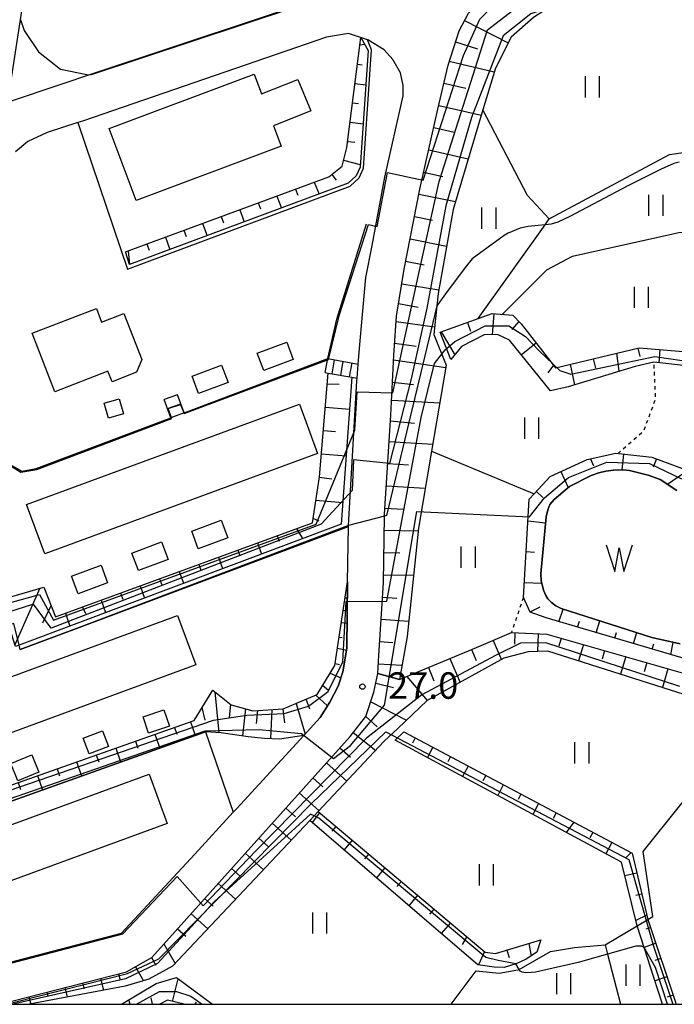
# Model space of a CAD drawing. Extents: x -24000 to -22000, y 100500 to 102000.
# Drawn here: x -23769 to -23676, y 100500 to 100639 of the extents above; entities that cross this region are included whole.
import ezdxf
from ezdxf.enums import TextEntityAlignment as Align

# ---------------------------------------------------------------- set-up
doc = ezdxf.new("R2010")
doc.units = 0
doc.linetypes.add('630100', pattern=[1, 0.5, -0.5])
for name, color, linetype in [('2101000', 7, 'Continuous'), ('2103000', 6, 'Continuous'), ('2214000', 3, 'Continuous'), ('2214111', 3, 'Continuous'), ('2214121', 3, 'Continuous'), ('2214990', 3, 'Continuous'), ('3001000', 4, 'Continuous'), ('5105000', 4, 'Continuous'), ('5105990', 5, 'Continuous'), ('6101110', 6, 'Continuous'), ('6101121', 6, 'Continuous'), ('6101990', 6, 'Continuous'), ('6110000', 1, '611000'), ('6301000', 3, '630100'), ('6302000', 3, 'Continuous'), ('6311000', 3, 'Continuous'), ('7101000', 2, 'Continuous'), ('7101001', 8, 'Continuous'), ('7102000', 6, 'Continuous'), ('7102001', 8, 'Continuous'), ('7312000', 1, 'Continuous'), ('999', 7, 'Continuous')]:
    doc.layers.add(name, color=color, linetype=linetype)
doc.styles.add('PlotAnnotation', font='txt')
doc.linetypes.add('611000', pattern='A,1,[3,dmdr.shx,S=0.2,R=0,X=0,Y=0],1', length=2)

# ---------------------------------------------------------------- blocks, each defined once
blk = doc.blocks.new('510500')
at = {"layer": '5105990'}
for p, q in [((-0.742, 0.562), (-0.238, -0.938)), ((0.258, -0.935), (0.762, 0.568)), ((-0.238, -0.938), (0.007, 0.393)), ((0.007, 0.393), (0.258, -0.935))]:
    blk.add_line(p, q, dxfattribs=at)
blk = doc.blocks.new('631100')
at = {"layer": '6311000'}
for points in [[(-0.4, 0.6), (-0.4, -0.6)], [(0.4, 0.6), (0.4, -0.6)]]:
    blk.add_lwpolyline(points, dxfattribs=at)
blk = doc.blocks.new('731200')
at = {"layer": '7312000'}
blk.add_circle((0, 0), 0.15, dxfattribs=at)

msp = doc.modelspace()

# ---------------------------------------------------------------- linework, layer by layer
at = {"layer": '2101000', "flags": 128}
for points in [[(-23766.82, 100649.93), (-23770.22, 100627.75), (-23762.36, 100630.38), (-23758.41, 100631.7), (-23722.55, 100643.62)], [(-23771.33, 100500), (-23753.35, 100504.61), (-23750.98, 100505.96), (-23749.8, 100506.64), (-23721.67, 100537.93), (-23719.45, 100540.73), (-23718.3, 100544.22), (-23717.74, 100546.86), (-23717.6, 100549.39), (-23716.94, 100559.74), (-23716.79, 100569.12), (-23716.79, 100569.38), (-23715.9, 100583.43), (-23715.48, 100591.9), (-23715.11, 100597.45), (-23714.03, 100604.09), (-23711.8, 100615.43), (-23709.24, 100626.76), (-23707.81, 100632.99), (-23706.23, 100637.85), (-23704.92, 100640.33)], [(-23720.53, 100590.64), (-23720.35, 100592.85), (-23719.91, 100597.65), (-23719.46, 100602.92), (-23718.57, 100607.46), (-23716.76, 100617.12), (-23714.14, 100628.62), (-23714.16, 100630.08), (-23714.54, 100631.89), (-23715.64, 100633.78), (-23716.87, 100635.16), (-23719.18, 100636.57), (-23719.2, 100636.58), (-23721.89, 100637.46), (-23725.01, 100636.96), (-23759.59, 100625.07), (-23760.28, 100624.85), (-23764.59, 100623.44), (-23767.35, 100622.17), (-23769.08, 100620.7)], [(-23807.87, 100618.41), (-23806.93, 100612.27), (-23802.15, 100581.11), (-23796.26, 100539.72), (-23794.09, 100525.89), (-23790.53, 100503.25), (-23786.17, 100501.7), (-23754.1, 100510.05), (-23743.7, 100521.28), (-23738.23, 100527.19), (-23737.75, 100527.71), (-23728.26, 100538.05), (-23725.92, 100540.6), (-23724.55, 100542.77), (-23723.39, 100545.05), (-23722.72, 100547.09), (-23722.15, 100550.42), (-23722.03, 100559.81), (-23721.93, 100567.66), (-23721.93, 100567.78), (-23720.71, 100588.3), (-23720.68, 100588.64)], [(-23720.68, 100588.64), (-23720.53, 100590.64)]]:
    msp.add_lwpolyline(points, dxfattribs=at)
at = {"layer": '2103000', "flags": 128}
msp.add_lwpolyline([(-23707.35, 100500), (-23703.82, 100504.76), (-23700.57, 100504.4), (-23697.9, 100504.86), (-23697.74, 100504.95), (-23693.28, 100507.49), (-23689.9, 100508.05), (-23685.52, 100508.41), (-23681, 100511.13), (-23679.5, 100512.03), (-23678.8, 100512.45), (-23680.16, 100521.64), (-23675.01, 100528.07), (-23673.7, 100529.71), (-23673.2, 100530.33), (-23668.44, 100536.94), (-23668.83, 100539.33)], dxfattribs=at)
at = {"layer": '2214000', "flags": 128}
for points in [[(-23724.86, 100591.43), (-23720.53, 100590.64)], [(-23725.22, 100589.46), (-23724.77, 100589.38), (-23721.44, 100588.78), (-23720.68, 100588.64)], [(-23747.08, 100583.06), (-23748.01, 100585.62)], [(-23745.21, 100583.77), (-23746.12, 100586.3)]]:
    msp.add_lwpolyline(points, dxfattribs=at)
at = {"layer": '2214111', "flags": 128}
for points in [[(-23725.22, 100589.46), (-23724.86, 100591.43)], [(-23746.12, 100586.3), (-23748.01, 100585.62)]]:
    msp.add_lwpolyline(points, dxfattribs=at)
at = {"layer": '2214121', "flags": 128}
for points in [[(-23720.68, 100588.64), (-23720.53, 100590.64)], [(-23745.21, 100583.77), (-23747.08, 100583.06)]]:
    msp.add_lwpolyline(points, dxfattribs=at)
at = {"layer": '2214990', "flags": 128}
for points in [[(-23723.92, 100591.26), (-23724.28, 100589.29)], [(-23722.69, 100591.04), (-23723.05, 100589.07)], [(-23721.46, 100590.81), (-23721.82, 100588.84)], [(-23747.55, 100584.36), (-23745.67, 100585.03)]]:
    msp.add_lwpolyline(points, dxfattribs=at)
at = {"layer": '3001000', "flags": 128}
for points in [[(-23732.52, 100624.38), (-23731.45, 100621.52), (-23751.98, 100613.81), (-23755.81, 100624), (-23735.28, 100631.71), (-23734.22, 100628.9), (-23729.07, 100630.96), (-23727.27, 100626.49), (-23732.52, 100624.38)], [(-23763.51, 100586.7), (-23766.74, 100595.01), (-23757.64, 100598.54), (-23756.89, 100596.61), (-23753.74, 100597.83), (-23751.2, 100591.29), (-23751.96, 100589.5), (-23755.41, 100588.15), (-23755.99, 100589.63), (-23763.51, 100586.7)], [(-23729.73, 100591.29), (-23733.93, 100589.73), (-23734.85, 100592.21), (-23730.66, 100593.77), (-23729.73, 100591.29)], [(-23738.97, 100588.03), (-23743.16, 100586.47), (-23744.08, 100588.96), (-23739.89, 100590.51), (-23738.97, 100588.03)], [(-23754.39, 100585.72), (-23753.79, 100583.6), (-23755.91, 100583), (-23756.51, 100585.12), (-23754.39, 100585.72)], [(-23726.28, 100577.97), (-23764.96, 100563.78), (-23767.52, 100570.78), (-23728.84, 100584.97), (-23726.28, 100577.97)], [(-23739.02, 100566.07), (-23743.21, 100564.51), (-23744.13, 100566.99), (-23739.94, 100568.55), (-23739.02, 100566.07)], [(-23747.47, 100562.98), (-23751.66, 100561.42), (-23752.59, 100563.9), (-23748.39, 100565.46), (-23747.47, 100562.98)], [(-23756.05, 100559.7), (-23760.24, 100558.14), (-23761.16, 100560.62), (-23756.97, 100562.18), (-23756.05, 100559.7)], [(-23743.55, 100548.06), (-23782.24, 100533.87), (-23784.8, 100540.86), (-23746.12, 100555.05), (-23743.55, 100548.06)], [(-23751, 100540.72), (-23748.07, 100541.7), (-23747.29, 100539.39), (-23750.23, 100538.41), (-23751, 100540.72)], [(-23759.49, 100537.69), (-23756.79, 100538.73), (-23755.94, 100536.49), (-23758.64, 100535.46), (-23759.49, 100537.69)], [(-23769.76, 100534.1), (-23766.8, 100535.31), (-23765.8, 100532.86), (-23768.76, 100531.66), (-23769.76, 100534.1)], [(-23747.6, 100525.61), (-23786.29, 100511.43), (-23788.85, 100518.42), (-23750.17, 100532.61), (-23747.6, 100525.61)]]:
    msp.add_lwpolyline(points, close=True, dxfattribs=at)
at = {"layer": '5105000', "flags": 128}
for points in [[(-23694.27, 100558.65), (-23694.61, 100560.02), (-23694.64, 100560.93), (-23693.92, 100569.01), (-23693.66, 100570.02), (-23693.37, 100570.75), (-23692.77, 100571.49), (-23690.6, 100573.31), (-23687.52, 100574.88), (-23686.45, 100575.27), (-23685.45, 100575.5), (-23684.34, 100575.63), (-23682.95, 100575.67), (-23682.1, 100575.58), (-23679.44, 100574.92), (-23677.75, 100574.3), (-23675.4, 100572.76)], [(-23674.92, 100551.02), (-23678.92, 100551.96), (-23691.76, 100556.04), (-23692.51, 100556.42), (-23693.16, 100556.87), (-23693.66, 100557.4), (-23693.97, 100557.9), (-23694.27, 100558.65)]]:
    msp.add_lwpolyline(points, dxfattribs=at)
at = {"layer": '6101110', "flags": 128}
for points in [[(-23717.74, 100546.86), (-23717.6, 100549.39), (-23716.94, 100559.74), (-23716.79, 100569.12), (-23716.79, 100569.38), (-23715.9, 100583.43), (-23715.48, 100591.9), (-23715.11, 100597.45), (-23714.03, 100604.09), (-23711.8, 100615.43), (-23709.24, 100626.76), (-23707.81, 100632.99), (-23706.23, 100637.85), (-23704.92, 100640.33), (-23702.79, 100642.74), (-23699.59, 100646.33), (-23694.81, 100651.29)], [(-23753.52, 100606.53), (-23724.72, 100617.15), (-23722.81, 100618.68), (-23722.13, 100621.3), (-23720.18, 100636.89)], [(-23806.93, 100612.27), (-23798.23, 100585.48), (-23795.72, 100577.73), (-23793.98, 100575.07), (-23791.57, 100573.53), (-23789.21, 100572.81), (-23786.56, 100572.45), (-23786.01, 100572.53), (-23785.34, 100569.39), (-23784.24, 100564.19), (-23782.1, 100554.11), (-23784.42, 100549.59), (-23785.08, 100548.29), (-23787.3, 100543.97), (-23786.71, 100529.14), (-23780.92, 100527.13), (-23743.8, 100540.17), (-23741.14, 100544.5), (-23738.52, 100542.39), (-23735.48, 100541.57), (-23731.15, 100541.83), (-23726.36, 100543.87), (-23723.83, 100547.99), (-23722.03, 100559.81)], [(-23708.91, 100595.17), (-23701.55, 100597.82), (-23698.6, 100597.6), (-23697.44, 100596.35), (-23692.58, 100590.14), (-23680.7, 100592.96), (-23667.13, 100591.83)], [(-23781.28, 100554.35), (-23765.06, 100559.07), (-23763.43, 100554.85), (-23727.01, 100568.18), (-23726.04, 100574.71), (-23724.77, 100589.38)], [(-23675.6, 100549.33), (-23693.9, 100554.7), (-23696.16, 100555.52), (-23697.13, 100557.6), (-23696.31, 100571.51), (-23695.62, 100572.26), (-23693.34, 100574.74), (-23688.11, 100577.13), (-23684.01, 100578.02), (-23678.91, 100577.48), (-23673.84, 100575.57), (-23671.66, 100573.28), (-23669.83, 100565.66), (-23670.52, 100562.79), (-23671.51, 100560.29), (-23670.7, 100557.38), (-23667.09, 100549.19), (-23667.09, 100548.35), (-23667.81, 100547.79), (-23668.82, 100547.37), (-23669.29, 100547.25), (-23671.51, 100548.14), (-23673, 100548.57), (-23675.6, 100549.33)], [(-23771.33, 100500), (-23753.35, 100504.61), (-23750.98, 100505.96), (-23749.8, 100506.64), (-23721.67, 100537.93), (-23719.45, 100540.73), (-23718.3, 100544.22), (-23717.74, 100546.86), (-23714.7, 100545.98), (-23703.79, 100550.52), (-23698.82, 100552.64), (-23693.81, 100552.43), (-23670.68, 100545.81), (-23667.74, 100542.87), (-23665.14, 100539.42), (-23664.94, 100539.03), (-23662.38, 100533.27), (-23660.23, 100527.67), (-23658.07, 100521.29), (-23657.17, 100517.05), (-23656.18, 100511.96), (-23655.22, 100507.44), (-23654.24, 100502.44), (-23654.11, 100500)], [(-23714.07, 100538.59), (-23681.73, 100521.39), (-23679.5, 100512.02), (-23675.48, 100500)], [(-23726.21, 100527.29), (-23702.54, 100507.4), (-23701.09, 100507.2), (-23694.65, 100509.15)], [(-23745.22, 100500), (-23747.54, 100500.57), (-23748.66, 100500)]]:
    msp.add_lwpolyline(points, dxfattribs=at)
at = {"layer": '6101121', "flags": 128}
for points in [[(-23694.81, 100651.29), (-23693.49, 100647.83), (-23692.57, 100645.44), (-23691.44, 100642.49), (-23693.59, 100641.1), (-23695.7, 100639.74), (-23698.88, 100636.95), (-23701.1, 100632.53), (-23702.86, 100626.65), (-23707.07, 100612.53), (-23709.22, 100600.66), (-23709.41, 100598.89), (-23709.84, 100594.83), (-23708.06, 100590.52), (-23710.14, 100578.34), (-23712.01, 100567.41), (-23713.6, 100552.09), (-23714.7, 100545.98), (-23717.74, 100546.86)], [(-23720.18, 100636.89), (-23719.13, 100635.06), (-23720.28, 100618.52), (-23720.82, 100617.29), (-23721.95, 100616.25), (-23752.92, 100604.75), (-23753.52, 100606.53)], [(-23722.03, 100559.81), (-23722.15, 100550.42), (-23722.72, 100547.09), (-23723.39, 100545.05), (-23724.55, 100542.77), (-23725.92, 100540.6), (-23728.26, 100538.05), (-23731.68, 100537.55), (-23733.83, 100537.66), (-23736.14, 100537.87), (-23739.94, 100538.45), (-23742.19, 100538.6), (-23782.68, 100524.16), (-23794.09, 100525.89), (-23796.26, 100539.72), (-23802.15, 100581.11), (-23806.93, 100612.27)], [(-23707.43, 100591.29), (-23708.91, 100595.17)], [(-23667.13, 100591.83), (-23667.58, 100589.7), (-23668.96, 100589.85), (-23678.62, 100590.9), (-23681.29, 100590.32), (-23690.78, 100587.45), (-23693.28, 100586.86), (-23699.09, 100594.06), (-23700.8, 100594.84), (-23702.67, 100594.79), (-23705.91, 100593.15), (-23707.43, 100591.29)], [(-23724.77, 100589.38), (-23721.44, 100588.78), (-23722.96, 100568), (-23768.58, 100550.85), (-23769.11, 100550.65), (-23769.65, 100552.44), (-23784.12, 100548.55)], [(-23675.4, 100572.76), (-23677.75, 100574.3), (-23679.44, 100574.92), (-23682.1, 100575.58), (-23682.95, 100575.67), (-23684.34, 100575.63), (-23685.45, 100575.5), (-23686.45, 100575.27), (-23687.52, 100574.88), (-23690.6, 100573.31), (-23692.77, 100571.49), (-23693.37, 100570.75), (-23693.66, 100570.02), (-23693.92, 100569.01), (-23694.64, 100560.93), (-23694.61, 100560.02), (-23694.27, 100558.65)], [(-23694.27, 100558.65), (-23693.97, 100557.9), (-23693.66, 100557.4), (-23693.16, 100556.87), (-23692.51, 100556.42), (-23691.76, 100556.04), (-23678.92, 100551.96), (-23674.92, 100551.02)], [(-23657.2, 100500), (-23658.9, 100510.45), (-23661.3, 100521.02), (-23662.72, 100525.79), (-23667.32, 100537.56), (-23668.83, 100539.33), (-23669.74, 100540.4), (-23671.72, 100542.28), (-23673.32, 100543.55), (-23693.65, 100550), (-23696.44, 100549.93), (-23699.89, 100548.99), (-23710.74, 100543.01), (-23714.93, 100539.05), (-23716.18, 100537.87), (-23716.84, 100537.24), (-23726.21, 100527.29), (-23726.78, 100526.68), (-23727.38, 100526.04), (-23746.84, 100505.39), (-23750.2, 100503.56), (-23753.55, 100502.59), (-23767.1, 100500)], [(-23715.3, 100537.4), (-23714.07, 100538.59)], [(-23677.4, 100500), (-23678.62, 100503.78), (-23680, 100508.04), (-23681, 100511.13), (-23683.22, 100520.12), (-23715.3, 100537.4)], [(-23694.65, 100509.15), (-23695.23, 100507.39), (-23696.75, 100506.39), (-23698.15, 100505.73), (-23698.21, 100505.71), (-23699.87, 100505.2), (-23701.27, 100505.26), (-23703.59, 100505.6), (-23709.49, 100510.63), (-23727.38, 100526.04), (-23726.78, 100526.68), (-23726.21, 100527.29)], [(-23754.06, 100500), (-23749.17, 100502.95), (-23746.29, 100503.79), (-23741.16, 100500)]]:
    msp.add_lwpolyline(points, dxfattribs=at)
at = {"layer": '6101990', "flags": 128}
for points in [[(-23705.46, 100639.31), (-23699.3, 100636.12)], [(-23720.31, 100635.84), (-23719.64, 100635.95)], [(-23706.74, 100636.29), (-23703.61, 100635.28)], [(-23720.65, 100633.11), (-23719.97, 100633.02)], [(-23707.63, 100633.54), (-23701.25, 100632.04)], [(-23720.99, 100630.38), (-23719.47, 100630.19)], [(-23708.4, 100630.42), (-23705.28, 100629.7)], [(-23721.33, 100627.65), (-23720.5, 100627.55)], [(-23709.12, 100627.27), (-23703.08, 100625.89)], [(-23721.68, 100624.92), (-23719.85, 100624.69)], [(-23709.83, 100624.13), (-23706.92, 100623.47)], [(-23722.02, 100622.19), (-23721.03, 100622.07)], [(-23710.55, 100620.99), (-23704.93, 100619.71)], [(-23722.6, 100619.51), (-23720.25, 100618.9)], [(-23724.29, 100617.5), (-23723.64, 100616.68)], [(-23711.26, 100617.84), (-23708.56, 100617.23)], [(-23726.78, 100616.39), (-23726.06, 100614.73)], [(-23732.05, 100614.45), (-23731.42, 100612.74)], [(-23729.42, 100615.42), (-23729.1, 100614.57)], [(-23711.95, 100614.69), (-23706.73, 100613.67)], [(-23734.69, 100613.47), (-23734.37, 100612.62)], [(-23737.32, 100612.5), (-23736.69, 100610.78)], [(-23742.59, 100610.56), (-23741.95, 100608.83)], [(-23739.96, 100611.53), (-23739.64, 100610.67)], [(-23712.57, 100611.53), (-23710, 100611.03)], [(-23745.23, 100609.59), (-23744.9, 100608.72)], [(-23750.5, 100607.64), (-23750.17, 100606.77)], [(-23747.86, 100608.61), (-23747.22, 100606.87)], [(-23713.19, 100608.37), (-23708.01, 100607.35)], [(-23753.13, 100606.67), (-23752.92, 100604.75)], [(-23713.81, 100605.21), (-23711.2, 100604.69)], [(-23714.36, 100602.03), (-23709.13, 100601.17)], [(-23712.02, 100598.65), (-23714.83, 100599.19)], [(-23701.33, 100597.8), (-23701.55, 100594.78)], [(-23715.16, 100596.69), (-23709.72, 100595.91)], [(-23705.05, 100596.56), (-23704.6, 100595.3)], [(-23697.77, 100596.7), (-23698.77, 100595.54)], [(-23708.77, 100595.21), (-23706.86, 100591.98)], [(-23715.37, 100593.6), (-23712.32, 100593.19)], [(-23695.31, 100593.62), (-23697.41, 100591.97)], [(-23683.93, 100592.2), (-23683.58, 100589.63)], [(-23680.89, 100592.92), (-23680.61, 100591.72)], [(-23677.78, 100592.72), (-23677.94, 100590.82)], [(-23715.51, 100591.26), (-23708.12, 100590.17)], [(-23687.22, 100591.41), (-23686.9, 100590.06)], [(-23692.87, 100590.51), (-23693.65, 100589.4)], [(-23690.5, 100590.63), (-23689.89, 100587.72)], [(-23715.67, 100588.08), (-23712.69, 100587.74)], [(-23724.9, 100587.84), (-23723.21, 100587.82)], [(-23715.79, 100585.53), (-23708.98, 100585.15)], [(-23725.19, 100584.55), (-23721.77, 100584.25)], [(-23715.95, 100582.61), (-23712.54, 100582.29)], [(-23725.47, 100581.25), (-23723.74, 100581.1)], [(-23716.13, 100579.71), (-23709.97, 100579.32)], [(-23725.76, 100577.95), (-23722.26, 100577.64)], [(-23687.6, 100577.24), (-23687.2, 100576.24)], [(-23682.95, 100577.91), (-23683.19, 100575.66)], [(-23678.27, 100577.24), (-23678.72, 100576.05)], [(-23716.33, 100576.57), (-23713.42, 100576.38)], [(-23691.8, 100575.45), (-23690.76, 100573.18)], [(-23673.84, 100575.57), (-23676.69, 100573.61)], [(-23726.05, 100574.65), (-23724.28, 100574.39)], [(-23716.53, 100573.42), (-23711.05, 100573.07)], [(-23695.29, 100572.62), (-23694.36, 100571.77)], [(-23726.54, 100571.38), (-23722.74, 100571.05)], [(-23716.73, 100570.27), (-23714.16, 100570.11)], [(-23726.05, 100568.39), (-23726.92, 100568.78)], [(-23696.49, 100568.45), (-23694, 100568.15)], [(-23729.26, 100567.35), (-23728.44, 100565.94)], [(-23716.82, 100567.12), (-23712.05, 100567.04)], [(-23732.03, 100566.34), (-23731.75, 100565.57)], [(-23737.58, 100564.31), (-23737.29, 100563.52)], [(-23734.8, 100565.33), (-23734.23, 100563.76)], [(-23740.35, 100563.3), (-23739.76, 100561.69)], [(-23716.88, 100563.96), (-23714.63, 100563.93)], [(-23696.75, 100564.1), (-23695.56, 100564.03)], [(-23743.12, 100562.28), (-23742.82, 100561.47)], [(-23748.67, 100560.25), (-23748.36, 100559.41)], [(-23745.89, 100561.27), (-23745.29, 100559.61)], [(-23716.93, 100560.81), (-23712.71, 100560.74)], [(-23765.63, 100558.9), (-23769.18, 100550.89)], [(-23751.44, 100559.24), (-23750.81, 100557.53)], [(-23697, 100559.74), (-23694.51, 100559.62)], [(-23754.21, 100558.23), (-23753.89, 100557.36)], [(-23722.37, 100557.57), (-23722.06, 100557.56)], [(-23717.07, 100557.66), (-23715.06, 100557.53)], [(-23765.22, 100554.03), (-23764.06, 100556.49)], [(-23759.6, 100556.25), (-23759.2, 100555.32)], [(-23756.98, 100557.21), (-23756.34, 100555.46)], [(-23696.19, 100555.59), (-23694.73, 100556.27)], [(-23692.09, 100554.17), (-23691.51, 100555.96)], [(-23762, 100555.38), (-23761.4, 100553.55)], [(-23722.24, 100555.73), (-23722.65, 100555.75)], [(-23717.27, 100554.51), (-23713.38, 100554.26)], [(-23722.91, 100554.04), (-23722.1, 100553.98)], [(-23689.44, 100553.39), (-23689.19, 100554.26)], [(-23686.8, 100552.62), (-23686.31, 100554.3)], [(-23722.8, 100551.9), (-23723.23, 100551.95)], [(-23698.33, 100552.62), (-23698.4, 100551)], [(-23695.02, 100552.48), (-23695.13, 100549.96)], [(-23691.79, 100551.85), (-23692.11, 100550.73)], [(-23684.16, 100551.84), (-23683.92, 100552.65)], [(-23681.51, 100551.07), (-23681.05, 100552.63)], [(-23723.46, 100550.42), (-23722.19, 100550.16)], [(-23717.47, 100551.36), (-23715.62, 100551.25)], [(-23701.42, 100551.53), (-23700.25, 100548.79)], [(-23688.6, 100550.94), (-23689.31, 100548.62)], [(-23678.87, 100550.29), (-23678.64, 100551.06)], [(-23676.22, 100549.52), (-23675.9, 100551.25)], [(-23707.53, 100548.97), (-23706.11, 100545.56)], [(-23704.47, 100550.24), (-23703.83, 100548.7)], [(-23685.62, 100550.09), (-23685.96, 100548.88)], [(-23682.63, 100549.23), (-23683.35, 100546.73)], [(-23723.17, 100548.07), (-23723.79, 100548.23)], [(-23717.66, 100548.21), (-23714.33, 100548.03)], [(-23710.59, 100547.69), (-23709.81, 100545.82)], [(-23679.64, 100548.38), (-23680.01, 100547.08)], [(-23676.66, 100547.52), (-23677.42, 100544.85)], [(-23724.51, 100546.87), (-23723, 100546.25)], [(-23713.65, 100546.42), (-23710.74, 100543.01)], [(-23724.76, 100544.43), (-23725.59, 100545.12)], [(-23718.03, 100545.49), (-23715.55, 100544.85)], [(-23740.83, 100544.25), (-23740.28, 100538.47)], [(-23726.56, 100543.79), (-23724.89, 100542.24)], [(-23742.67, 100542.01), (-23742.27, 100540.25)], [(-23738.78, 100540.6), (-23738.57, 100542.43)], [(-23729.32, 100542.61), (-23728.06, 100538.27)], [(-23727.38, 100541.81), (-23727.92, 100543.21)], [(-23718.75, 100542.84), (-23713.67, 100540.24)], [(-23736.49, 100541.84), (-23736.95, 100538)], [(-23734.95, 100539.76), (-23734.74, 100541.61)], [(-23732.76, 100541.73), (-23732.97, 100537.61)], [(-23730.93, 100539.85), (-23731.19, 100541.83)], [(-23719.45, 100540.73), (-23717.84, 100539.27)], [(-23746.57, 100539.2), (-23746.24, 100538.24)], [(-23744.28, 100540.01), (-23743.62, 100538.09)], [(-23749.34, 100538.23), (-23748.66, 100536.29)], [(-23721.23, 100538.48), (-23718.05, 100535.95)], [(-23752.11, 100537.25), (-23751.77, 100536.28)], [(-23712.44, 100537.72), (-23712.82, 100536.99)], [(-23709.94, 100536.39), (-23710.72, 100534.93)], [(-23757.66, 100535.3), (-23757.31, 100534.32)], [(-23754.88, 100536.28), (-23754.2, 100534.32)], [(-23723.12, 100536.32), (-23721.65, 100535)], [(-23707.45, 100535.07), (-23707.84, 100534.33)], [(-23760.43, 100534.33), (-23759.73, 100532.35)], [(-23725.04, 100534.19), (-23722.16, 100531.59)], [(-23704.95, 100533.74), (-23705.75, 100532.25)], [(-23765.97, 100532.38), (-23765.26, 100530.37)], [(-23763.2, 100533.36), (-23762.84, 100532.36)], [(-23702.46, 100532.42), (-23702.86, 100531.66)], [(-23768.74, 100531.41), (-23768.38, 100530.4)], [(-23726.96, 100532.05), (-23725.54, 100530.78)], [(-23699.97, 100531.09), (-23700.77, 100529.57)], [(-23728.88, 100529.92), (-23726.09, 100527.41)], [(-23697.47, 100529.76), (-23697.88, 100529)], [(-23694.98, 100528.44), (-23695.8, 100526.89)], [(-23730.79, 100527.78), (-23729.43, 100526.55)], [(-23726.01, 100527.12), (-23727.05, 100525.75)], [(-23692.49, 100527.11), (-23692.9, 100526.33)], [(-23732.71, 100525.65), (-23730.03, 100523.23)], [(-23689.99, 100525.78), (-23691.06, 100524.34)], [(-23723.69, 100525.18), (-23724.26, 100524.51)], [(-23687.29, 100524.35), (-23687.71, 100523.55)], [(-23734.63, 100523.51), (-23733.31, 100522.33)], [(-23721.38, 100523.23), (-23722.53, 100521.86)], [(-23684.59, 100522.91), (-23685.44, 100521.31)], [(-23736.55, 100521.38), (-23733.97, 100519.05)], [(-23719.06, 100521.28), (-23719.65, 100520.58)], [(-23681.88, 100521.47), (-23682.6, 100520.74)], [(-23738.47, 100519.24), (-23737.2, 100518.1)], [(-23716.74, 100519.34), (-23717.94, 100517.91)], [(-23681.06, 100518.58), (-23682.74, 100518.18)], [(-23740.39, 100517.11), (-23737.9, 100514.87)], [(-23714.42, 100517.39), (-23715.04, 100516.66)], [(-23712.11, 100515.44), (-23713.35, 100513.96)], [(-23680.35, 100515.6), (-23681.18, 100515.4)], [(-23742.31, 100514.97), (-23741.09, 100513.88)], [(-23744.23, 100512.84), (-23741.84, 100510.69)], [(-23709.79, 100513.5), (-23710.43, 100512.74)], [(-23707.47, 100511.55), (-23708.76, 100510.01)], [(-23679.64, 100512.62), (-23681.19, 100511.88)], [(-23746.15, 100510.71), (-23744.98, 100509.66)], [(-23679.11, 100510.84), (-23679.76, 100510.63)], [(-23748.06, 100508.57), (-23746.46, 100505.79)], [(-23705.16, 100509.6), (-23705.79, 100508.48)], [(-23696.34, 100508.63), (-23696.04, 100506.86)], [(-23678.38, 100508.68), (-23680, 100508.04)], [(-23702.64, 100507.49), (-23703.48, 100505.58)], [(-23699.48, 100507.68), (-23699.16, 100506.61)], [(-23749.82, 100506.63), (-23749.2, 100505.54)], [(-23677.64, 100506.47), (-23678.48, 100506.19)], [(-23754.49, 100504.31), (-23754.26, 100503.41)], [(-23752.1, 100505.32), (-23750.96, 100503.34)], [(-23759.58, 100503.01), (-23759.38, 100502.26)], [(-23757.04, 100503.66), (-23756.61, 100502)], [(-23746.83, 100500.4), (-23746.04, 100503.61)], [(-23676.78, 100503.87), (-23678.46, 100503.31)], [(-23764.66, 100501.71), (-23764.51, 100501.12)], [(-23762.12, 100502.36), (-23761.77, 100501.02)], [(-23767.2, 100501.06), (-23766.93, 100500.03)], [(-23752.85, 100500), (-23753.03, 100500.62)], [(-23749.69, 100500), (-23749.87, 100500.94)], [(-23743.62, 100500), (-23743.43, 100500.3)], [(-23675.91, 100501.28), (-23676.77, 100500.99)]]:
    msp.add_lwpolyline(points, dxfattribs=at)
at = {"layer": '6110000', "flags": 128}
for points in [[(-23762.36, 100630.38), (-23758.41, 100631.7), (-23722.55, 100643.62), (-23721.48, 100644.02)], [(-23760.28, 100624.85), (-23753.23, 100604.1), (-23721.69, 100615.82), (-23720.41, 100617), (-23719.79, 100618.4), (-23718.63, 100635.14), (-23719.2, 100636.58)], [(-23720.53, 100590.64), (-23720.35, 100592.85), (-23719.91, 100597.65), (-23719.46, 100602.92), (-23718.57, 100607.46), (-23716.76, 100617.12), (-23714.14, 100628.62), (-23714.16, 100630.08)], [(-23724.86, 100591.43), (-23723.58, 100597.02), (-23719.34, 100610.5)], [(-23773.96, 100595.01), (-23769.95, 100576.48), (-23768.22, 100575.49), (-23766.15, 100575.88), (-23747.08, 100583.06)], [(-23745.21, 100583.77), (-23724.86, 100591.43)], [(-23721.93, 100567.66), (-23721.93, 100567.78), (-23720.71, 100588.3), (-23720.68, 100588.64)], [(-23768.5, 100550.22), (-23768.44, 100550.24), (-23760.09, 100553.37), (-23746.49, 100558.46), (-23721.93, 100567.66)], [(-23782.68, 100524.16), (-23742.19, 100538.6), (-23738.23, 100527.19)], [(-23738.23, 100527.19), (-23737.75, 100527.71), (-23728.26, 100538.05)], [(-23794.09, 100525.89), (-23790.53, 100503.25), (-23786.17, 100501.7), (-23754.1, 100510.05), (-23743.7, 100521.28)]]:
    msp.add_lwpolyline(points, dxfattribs=at)
at = {"layer": '6301000', "flags": 128}
for points in [[(-23683.72, 100577.99), (-23680.04, 100581.24), (-23678.38, 100585.76), (-23678.62, 100590.9)], [(-23697.13, 100557.6), (-23698.82, 100552.64)]]:
    msp.add_lwpolyline(points, dxfattribs=at)
at = {"layer": '6302000', "flags": 128}
for points in [[(-23693.46, 100611.21), (-23696.55, 100614.51), (-23702.86, 100626.65)], [(-23703.52, 100597.11), (-23694.06, 100610.37), (-23693.46, 100611.21), (-23676.41, 100620.32), (-23674.16, 100620.64)], [(-23700.07, 100597.71), (-23693.8, 100604.02), (-23690.19, 100605.94), (-23675.09, 100609.29), (-23670.36, 100609.73), (-23665.5, 100608.69)], [(-23710.14, 100578.34), (-23695.62, 100572.26)], [(-23685.52, 100508.41), (-23685.19, 100507.12), (-23683.36, 100500)]]:
    msp.add_lwpolyline(points, dxfattribs=at)
at = {"layer": '7101000', "flags": 128}
for points in [[(-23675.04, 100619.22), (-23675.81, 100619.03), (-23677.61, 100618.26), (-23682.34, 100615.88), (-23690.57, 100611.53), (-23692.23, 100610.75), (-23693.2, 100610.45), (-23694.06, 100610.37), (-23695.02, 100610.28), (-23696.47, 100610.13), (-23697.57, 100609.88), (-23699.29, 100609.17), (-23699.85, 100608.85), (-23704.38, 100605.54), (-23705.4, 100604.34), (-23708.02, 100600.81), (-23709.41, 100598.89)], [(-23680, 100508.04), (-23680.38, 100508.24), (-23681.18, 100508.24), (-23685.19, 100507.12), (-23689.38, 100505.94), (-23695.42, 100504.55), (-23696.04, 100504.52), (-23696.82, 100504.48), (-23697.28, 100504.54), (-23697.58, 100504.7), (-23697.74, 100504.95), (-23698.21, 100505.71)]]:
    msp.add_lwpolyline(points, dxfattribs=at)
at = {"layer": '7101001', "flags": 128}
for points in [[(-23709.41, 100598.89), (-23716.51, 100569.22), (-23716.79, 100569.12), (-23721.93, 100567.78), (-23760.09, 100553.37), (-23768.43, 100550.22), (-23768.44, 100550.24), (-23768.58, 100550.85), (-23769.33, 100553.9), (-23784.42, 100549.59), (-23785.17, 100549.37), (-23788.01, 100551.08), (-23791.13, 100557.6), (-23794.82, 100567.52), (-23796.2, 100572.23), (-23797.66, 100577.44), (-23798.51, 100585.38), (-23798.23, 100585.48), (-23797.29, 100585.8), (-23793.15, 100587.21)], [(-23698.21, 100505.71), (-23700.68, 100506.19), (-23702.43, 100506.64), (-23726.13, 100526.37), (-23726.78, 100526.68), (-23727.3, 100526.92), (-23740.91, 100514.56), (-23748.96, 100505.79), (-23753.51, 100503.62), (-23769.49, 100500)], [(-23676.69, 100500), (-23678.39, 100505.21), (-23680, 100508.04)], [(-23751.94, 100500), (-23748.68, 100501.83), (-23746.3, 100501.83), (-23744.27, 100501.16), (-23742.66, 100500)]]:
    msp.add_lwpolyline(points, dxfattribs=at)
at = {"layer": '7102000', "flags": 128}
msp.add_lwpolyline([(-23768.42, 100639.52), (-23767.86, 100637.87), (-23765.83, 100634.86), (-23762.7, 100632.39), (-23758.73, 100631.59)], dxfattribs=at)
at = {"layer": '7102001', "flags": 128}
for points in [[(-23758.73, 100631.59), (-23758.34, 100631.64), (-23722.54, 100643.55), (-23721.43, 100643.98), (-23721.9, 100645.29), (-23720.08, 100645.96), (-23719.62, 100644.67), (-23700.73, 100651.75), (-23699.16, 100653.46), (-23698.1, 100655.54), (-23698.26, 100660.03), (-23693.32, 100660.24)], [(-23778.15, 100613.47), (-23772.14, 100612.99), (-23770.99, 100598.02), (-23770.34, 100596.01), (-23773.91, 100594.95), (-23773.94, 100594.64), (-23770.07, 100576.41), (-23768.34, 100575.37), (-23766.08, 100575.72), (-23746.94, 100582.97), (-23747.47, 100584.34), (-23745.7, 100584.95), (-23745.22, 100583.66), (-23724.74, 100591.32), (-23723.2, 100597.67), (-23719.09, 100610.41), (-23717.87, 100610.14), (-23716.4, 100617.77), (-23711.33, 100616.67), (-23705.6, 100634.34), (-23703.28, 100639.49), (-23697.9, 100644.98), (-23693.49, 100647.83)], [(-23784.24, 100564.19), (-23785.21, 100560.56), (-23782.64, 100554.04), (-23781.36, 100553.67), (-23765.71, 100558.04), (-23763.71, 100554.41), (-23726.5, 100568), (-23721, 100581.3), (-23720.68, 100586.74), (-23715.62, 100586.57), (-23712.06, 100603.07), (-23709.05, 100616.51), (-23702.22, 100637.99), (-23692.57, 100645.44)], [(-23693.59, 100641.1), (-23696.09, 100640.23), (-23699.97, 100637.13), (-23704.48, 100625.55), (-23708.13, 100613.08), (-23710.79, 100598.55), (-23713.05, 100588.57), (-23716.09, 100576.59), (-23721.18, 100577.08), (-23721.4, 100572.77), (-23725.8, 100567.97), (-23764.04, 100553.24), (-23766.53, 100556.65), (-23782.38, 100551.62), (-23783.83, 100552.08), (-23787.9, 100560.8), (-23785.34, 100569.39)], [(-23808.97, 100637.43), (-23809.52, 100627.28), (-23804.15, 100599.22), (-23797.76, 100558.91), (-23792.45, 100528.82), (-23785.75, 100525.47), (-23781.01, 100525.25), (-23742.22, 100538.74), (-23734.56, 100538.91), (-23728.59, 100538.33), (-23724.04, 100534.8), (-23721.63, 100536.64), (-23716.79, 100542.36), (-23712.22, 100569.79), (-23696.25, 100569.02), (-23694.15, 100571.69), (-23690.72, 100574.6), (-23685.28, 100576.75), (-23679.28, 100576.56), (-23674.7, 100574.41)], [(-23674.96, 100545.02), (-23693.96, 100551.2), (-23697.53, 100551.13), (-23701.09, 100549.41), (-23711.54, 100543.84), (-23719.37, 100537.67), (-23735.05, 100521.72), (-23742.49, 100513.96), (-23746.21, 100518.11), (-23753.94, 100509.93), (-23770.91, 100505.48), (-23785.96, 100501.57), (-23790.58, 100503.16), (-23791.69, 100509.43), (-23794.52, 100526.84), (-23794.91, 100533.62), (-23802.76, 100587.26), (-23803.84, 100593.74), (-23827.66, 100591.39), (-23833.43, 100626.57)], [(-23777.31, 100527.76), (-23741.04, 100540.25), (-23736.3, 100540.94), (-23731.03, 100541.2), (-23727.58, 100542.23), (-23724.77, 100544.27), (-23722.72, 100548.47), (-23722.22, 100557.05), (-23716.5, 100557.07), (-23711.61, 100583.09), (-23709.71, 100590.72), (-23708.23, 100592.67), (-23706.85, 100593.86), (-23702.56, 100596.06), (-23699.18, 100596.06), (-23696.84, 100594.58), (-23694.89, 100592.53), (-23691.98, 100589.72), (-23690.41, 100589.24), (-23678.49, 100591.71), (-23670.74, 100590.61)], [(-23748.8, 100506.45), (-23727.22, 100528.4), (-23716.64, 100538.56), (-23682.18, 100520.51), (-23678.7, 100508.23), (-23675.97, 100500)], [(-23770.53, 100500), (-23769.24, 100500.32), (-23753.23, 100504.34), (-23748.8, 100506.45)]]:
    msp.add_lwpolyline(points, dxfattribs=at)
at = {"layer": '999', "flags": 128}
msp.add_lwpolyline([(-24000, 100500), (-22000, 100500), (-22000, 102000), (-24000, 102000)], close=True, dxfattribs=at)

# ---------------------------------------------------------------- block references
at = {"layer": '5105000', "xscale": 2.5, "yscale": 2.5, "zscale": 2.5}
msp.add_blockref('510500', (-23683.56, 100563.63), dxfattribs=at)
at = {"layer": '6311000', "xscale": 2.5, "yscale": 2.5, "zscale": 2.5}
for p in [(-23687.39, 100629.92), (-23678.38, 100613.13), (-23702.04, 100611.32), (-23680.45, 100600.1), (-23695.97, 100581.57), (-23704.97, 100563.32), (-23688.87, 100535.61), (-23702.41, 100518.32), (-23726.02, 100511.52), (-23691.45, 100502.93), (-23681.61, 100504.13)]:
    msp.add_blockref('631100', p, dxfattribs=at)
at = {"layer": '7312000', "xscale": 2.5, "yscale": 2.5, "zscale": 2.5}
msp.add_blockref('731200', (-23719.94, 100544.98, 27), dxfattribs=at)

# ---------------------------------------------------------------- texts
at = {"layer": '7312000', "style": 'PlotAnnotation'}
msp.add_text('27.0', height=3.75, dxfattribs=at).set_placement((-23711.32, 100544.65), align=Align.MIDDLE)

doc.saveas('drawing.dxf')
